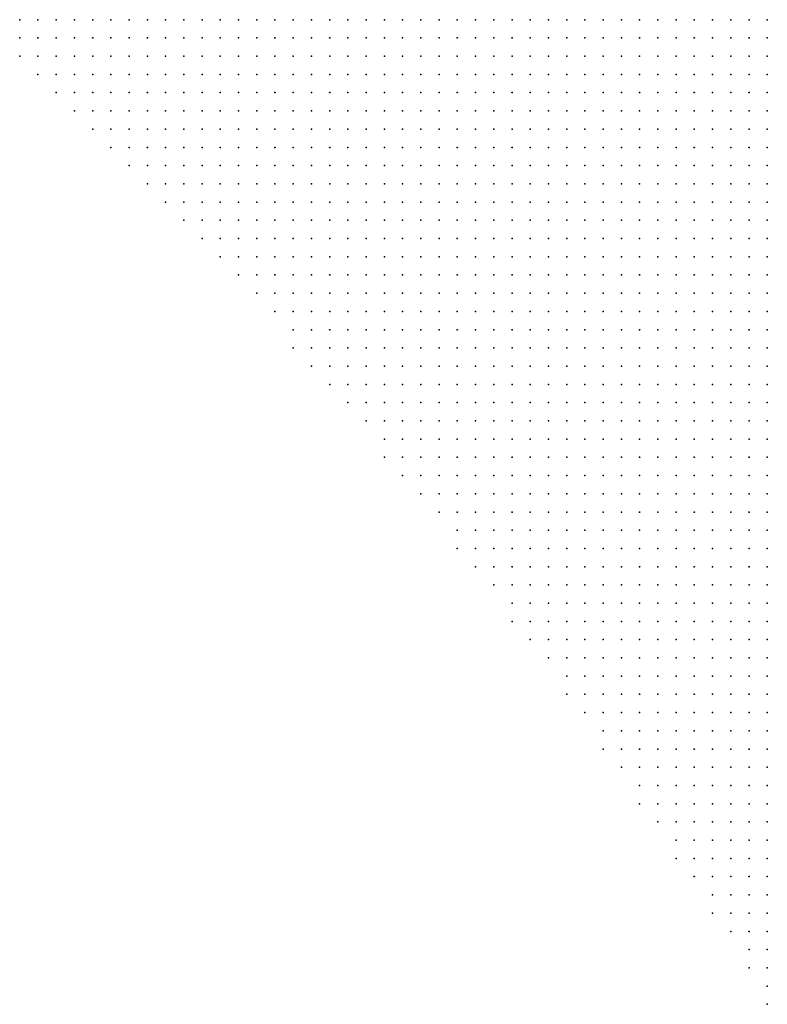
# Model space of a CAD drawing. Units: inches. Extents: x -1.33 to 1.33, y -1.17 to 1.17.
# Drawn here: x -0.33 to -0.25, y 0.09 to 0.19 of the extents above; entities that cross this region are included whole.
import ezdxf

# ---------------------------------------------------------------- set-up
doc = ezdxf.new("R2010")
doc.units = ezdxf.units.IN
doc.header["$MEASUREMENT"] = 0
doc.header["$PDMODE"] = 32
doc.header["$PDSIZE"] = 1e-05
doc.layers.add('layer5', color=5, linetype='Continuous')

msp = doc.modelspace()

# ---------------------------------------------------------------- linework, layer by layer
at = {"layer": 'layer5', "color": 5}
for p in [(-0.3321, 0.1944), (-0.3301, 0.1944), (-0.3281, 0.1944), (-0.3261, 0.1944), (-0.3241, 0.1944), (-0.3221, 0.1944), (-0.3201, 0.1944), (-0.3181, 0.1944), (-0.3161, 0.1944), (-0.3141, 0.1944), (-0.3121, 0.1944), (-0.3101, 0.1944), (-0.3081, 0.1944), (-0.3061, 0.1944), (-0.3041, 0.1944), (-0.3021, 0.1944), (-0.3001, 0.1944), (-0.2981, 0.1944), (-0.2961, 0.1944), (-0.2941, 0.1944), (-0.2921, 0.1944), (-0.2901, 0.1944), (-0.2881, 0.1944), (-0.2861, 0.1944), (-0.2841, 0.1944), (-0.2821, 0.1944), (-0.2801, 0.1944), (-0.2781, 0.1944), (-0.2761, 0.1944), (-0.2741, 0.1944), (-0.2721, 0.1944), (-0.2701, 0.1944), (-0.2681, 0.1944), (-0.2661, 0.1944), (-0.2641, 0.1944), (-0.2621, 0.1944), (-0.2601, 0.1944), (-0.2581, 0.1944), (-0.2561, 0.1944), (-0.2541, 0.1944), (-0.2521, 0.1944), (-0.2501, 0.1944), (-0.3321, 0.1924), (-0.3301, 0.1924), (-0.3281, 0.1924), (-0.3261, 0.1924), (-0.3241, 0.1924), (-0.3221, 0.1924), (-0.3201, 0.1924), (-0.3181, 0.1924), (-0.3161, 0.1924), (-0.3141, 0.1924), (-0.3121, 0.1924), (-0.3101, 0.1924), (-0.3081, 0.1924), (-0.3061, 0.1924), (-0.3041, 0.1924), (-0.3021, 0.1924), (-0.3001, 0.1924), (-0.2981, 0.1924), (-0.2961, 0.1924), (-0.2941, 0.1924), (-0.2921, 0.1924), (-0.2901, 0.1924), (-0.2881, 0.1924), (-0.2861, 0.1924), (-0.2841, 0.1924), (-0.2821, 0.1924), (-0.2801, 0.1924), (-0.2781, 0.1924), (-0.2761, 0.1924), (-0.2741, 0.1924), (-0.2721, 0.1924), (-0.2701, 0.1924), (-0.2681, 0.1924), (-0.2661, 0.1924), (-0.2641, 0.1924), (-0.2621, 0.1924), (-0.2601, 0.1924), (-0.2581, 0.1924), (-0.2561, 0.1924), (-0.2541, 0.1924), (-0.2521, 0.1924), (-0.2501, 0.1924), (-0.3321, 0.1904), (-0.3301, 0.1904), (-0.3281, 0.1904), (-0.3261, 0.1904), (-0.3241, 0.1904), (-0.3221, 0.1904), (-0.3201, 0.1904), (-0.3181, 0.1904), (-0.3161, 0.1904), (-0.3141, 0.1904), (-0.3121, 0.1904), (-0.3101, 0.1904), (-0.3081, 0.1904), (-0.3061, 0.1904), (-0.3041, 0.1904), (-0.3021, 0.1904), (-0.3001, 0.1904), (-0.2981, 0.1904), (-0.2961, 0.1904), (-0.2941, 0.1904), (-0.2921, 0.1904), (-0.2901, 0.1904), (-0.2881, 0.1904), (-0.2861, 0.1904), (-0.2841, 0.1904), (-0.2821, 0.1904), (-0.2801, 0.1904), (-0.2781, 0.1904), (-0.2761, 0.1904), (-0.2741, 0.1904), (-0.2721, 0.1904), (-0.2701, 0.1904), (-0.2681, 0.1904), (-0.2661, 0.1904), (-0.2641, 0.1904), (-0.2621, 0.1904), (-0.2601, 0.1904), (-0.2581, 0.1904), (-0.2561, 0.1904), (-0.2541, 0.1904), (-0.2521, 0.1904), (-0.2501, 0.1904), (-0.3301, 0.1884), (-0.3281, 0.1884), (-0.3261, 0.1884), (-0.3241, 0.1884), (-0.3221, 0.1884), (-0.3201, 0.1884), (-0.3181, 0.1884), (-0.3161, 0.1884), (-0.3141, 0.1884), (-0.3121, 0.1884), (-0.3101, 0.1884), (-0.3081, 0.1884), (-0.3061, 0.1884), (-0.3041, 0.1884), (-0.3021, 0.1884), (-0.3001, 0.1884), (-0.2981, 0.1884), (-0.2961, 0.1884), (-0.2941, 0.1884), (-0.2921, 0.1884), (-0.2901, 0.1884), (-0.2881, 0.1884), (-0.2861, 0.1884), (-0.2841, 0.1884), (-0.2821, 0.1884), (-0.2801, 0.1884), (-0.2781, 0.1884), (-0.2761, 0.1884), (-0.2741, 0.1884), (-0.2721, 0.1884), (-0.2701, 0.1884), (-0.2681, 0.1884), (-0.2661, 0.1884), (-0.2641, 0.1884), (-0.2621, 0.1884), (-0.2601, 0.1884), (-0.2581, 0.1884), (-0.2561, 0.1884), (-0.2541, 0.1884), (-0.2521, 0.1884), (-0.2501, 0.1884), (-0.3281, 0.1864), (-0.3261, 0.1864), (-0.3241, 0.1864), (-0.3221, 0.1864), (-0.3201, 0.1864), (-0.3181, 0.1864), (-0.3161, 0.1864), (-0.3141, 0.1864), (-0.3121, 0.1864), (-0.3101, 0.1864), (-0.3081, 0.1864), (-0.3061, 0.1864), (-0.3041, 0.1864), (-0.3021, 0.1864), (-0.3001, 0.1864), (-0.2981, 0.1864), (-0.2961, 0.1864), (-0.2941, 0.1864), (-0.2921, 0.1864), (-0.2901, 0.1864), (-0.2881, 0.1864), (-0.2861, 0.1864), (-0.2841, 0.1864), (-0.2821, 0.1864), (-0.2801, 0.1864), (-0.2781, 0.1864), (-0.2761, 0.1864), (-0.2741, 0.1864), (-0.2721, 0.1864), (-0.2701, 0.1864), (-0.2681, 0.1864), (-0.2661, 0.1864), (-0.2641, 0.1864), (-0.2621, 0.1864), (-0.2601, 0.1864), (-0.2581, 0.1864), (-0.2561, 0.1864), (-0.2541, 0.1864), (-0.2521, 0.1864), (-0.2501, 0.1864), (-0.3261, 0.1844), (-0.3241, 0.1844), (-0.3221, 0.1844), (-0.3201, 0.1844), (-0.3181, 0.1844), (-0.3161, 0.1844), (-0.3141, 0.1844), (-0.3121, 0.1844), (-0.3101, 0.1844), (-0.3081, 0.1844), (-0.3061, 0.1844), (-0.3041, 0.1844), (-0.3021, 0.1844), (-0.3001, 0.1844), (-0.2981, 0.1844), (-0.2961, 0.1844), (-0.2941, 0.1844), (-0.2921, 0.1844), (-0.2901, 0.1844), (-0.2881, 0.1844), (-0.2861, 0.1844), (-0.2841, 0.1844), (-0.2821, 0.1844), (-0.2801, 0.1844), (-0.2781, 0.1844), (-0.2761, 0.1844), (-0.2741, 0.1844), (-0.2721, 0.1844), (-0.2701, 0.1844), (-0.2681, 0.1844), (-0.2661, 0.1844), (-0.2641, 0.1844), (-0.2621, 0.1844), (-0.2601, 0.1844), (-0.2581, 0.1844), (-0.2561, 0.1844), (-0.2541, 0.1844), (-0.2521, 0.1844), (-0.2501, 0.1844), (-0.3241, 0.1824), (-0.3221, 0.1824), (-0.3201, 0.1824), (-0.3181, 0.1824), (-0.3161, 0.1824), (-0.3141, 0.1824), (-0.3121, 0.1824), (-0.3101, 0.1824), (-0.3081, 0.1824), (-0.3061, 0.1824), (-0.3041, 0.1824), (-0.3021, 0.1824), (-0.3001, 0.1824), (-0.2981, 0.1824), (-0.2961, 0.1824), (-0.2941, 0.1824), (-0.2921, 0.1824), (-0.2901, 0.1824), (-0.2881, 0.1824), (-0.2861, 0.1824), (-0.2841, 0.1824), (-0.2821, 0.1824), (-0.2801, 0.1824), (-0.2781, 0.1824), (-0.2761, 0.1824), (-0.2741, 0.1824), (-0.2721, 0.1824), (-0.2701, 0.1824), (-0.2681, 0.1824), (-0.2661, 0.1824), (-0.2641, 0.1824), (-0.2621, 0.1824), (-0.2601, 0.1824), (-0.2581, 0.1824), (-0.2561, 0.1824), (-0.2541, 0.1824), (-0.2521, 0.1824), (-0.2501, 0.1824), (-0.3221, 0.1804), (-0.3201, 0.1804), (-0.3181, 0.1804), (-0.3161, 0.1804), (-0.3141, 0.1804), (-0.3121, 0.1804), (-0.3101, 0.1804), (-0.3081, 0.1804), (-0.3061, 0.1804), (-0.3041, 0.1804), (-0.3021, 0.1804), (-0.3001, 0.1804), (-0.2981, 0.1804), (-0.2961, 0.1804), (-0.2941, 0.1804), (-0.2921, 0.1804), (-0.2901, 0.1804), (-0.2881, 0.1804), (-0.2861, 0.1804), (-0.2841, 0.1804), (-0.2821, 0.1804), (-0.2801, 0.1804), (-0.2781, 0.1804), (-0.2761, 0.1804), (-0.2741, 0.1804), (-0.2721, 0.1804), (-0.2701, 0.1804), (-0.2681, 0.1804), (-0.2661, 0.1804), (-0.2641, 0.1804), (-0.2621, 0.1804), (-0.2601, 0.1804), (-0.2581, 0.1804), (-0.2561, 0.1804), (-0.2541, 0.1804), (-0.2521, 0.1804), (-0.2501, 0.1804), (-0.3201, 0.1784), (-0.3181, 0.1784), (-0.3161, 0.1784), (-0.3141, 0.1784), (-0.3121, 0.1784), (-0.3101, 0.1784), (-0.3081, 0.1784), (-0.3061, 0.1784), (-0.3041, 0.1784), (-0.3021, 0.1784), (-0.3001, 0.1784), (-0.2981, 0.1784), (-0.2961, 0.1784), (-0.2941, 0.1784), (-0.2921, 0.1784), (-0.2901, 0.1784), (-0.2881, 0.1784), (-0.2861, 0.1784), (-0.2841, 0.1784), (-0.2821, 0.1784), (-0.2801, 0.1784), (-0.2781, 0.1784), (-0.2761, 0.1784), (-0.2741, 0.1784), (-0.2721, 0.1784), (-0.2701, 0.1784), (-0.2681, 0.1784), (-0.2661, 0.1784), (-0.2641, 0.1784), (-0.2621, 0.1784), (-0.2601, 0.1784), (-0.2581, 0.1784), (-0.2561, 0.1784), (-0.2541, 0.1784), (-0.2521, 0.1784), (-0.2501, 0.1784), (-0.3181, 0.1764), (-0.3161, 0.1764), (-0.3141, 0.1764), (-0.3121, 0.1764), (-0.3101, 0.1764), (-0.3081, 0.1764), (-0.3061, 0.1764), (-0.3041, 0.1764), (-0.3021, 0.1764), (-0.3001, 0.1764), (-0.2981, 0.1764), (-0.2961, 0.1764), (-0.2941, 0.1764), (-0.2921, 0.1764), (-0.2901, 0.1764), (-0.2881, 0.1764), (-0.2861, 0.1764), (-0.2841, 0.1764), (-0.2821, 0.1764), (-0.2801, 0.1764), (-0.2781, 0.1764), (-0.2761, 0.1764), (-0.2741, 0.1764), (-0.2721, 0.1764), (-0.2701, 0.1764), (-0.2681, 0.1764), (-0.2661, 0.1764), (-0.2641, 0.1764), (-0.2621, 0.1764), (-0.2601, 0.1764), (-0.2581, 0.1764), (-0.2561, 0.1764), (-0.2541, 0.1764), (-0.2521, 0.1764), (-0.2501, 0.1764), (-0.3161, 0.1744), (-0.3141, 0.1744), (-0.3121, 0.1744), (-0.3101, 0.1744), (-0.3081, 0.1744), (-0.3061, 0.1744), (-0.3041, 0.1744), (-0.3021, 0.1744), (-0.3001, 0.1744), (-0.2981, 0.1744), (-0.2961, 0.1744), (-0.2941, 0.1744), (-0.2921, 0.1744), (-0.2901, 0.1744), (-0.2881, 0.1744), (-0.2861, 0.1744), (-0.2841, 0.1744), (-0.2821, 0.1744), (-0.2801, 0.1744), (-0.2781, 0.1744), (-0.2761, 0.1744), (-0.2741, 0.1744), (-0.2721, 0.1744), (-0.2701, 0.1744), (-0.2681, 0.1744), (-0.2661, 0.1744), (-0.2641, 0.1744), (-0.2621, 0.1744), (-0.2601, 0.1744), (-0.2581, 0.1744), (-0.2561, 0.1744), (-0.2541, 0.1744), (-0.2521, 0.1744), (-0.2501, 0.1744), (-0.3141, 0.1724), (-0.3121, 0.1724), (-0.3101, 0.1724), (-0.3081, 0.1724), (-0.3061, 0.1724), (-0.3041, 0.1724), (-0.3021, 0.1724), (-0.3001, 0.1724), (-0.2981, 0.1724), (-0.2961, 0.1724), (-0.2941, 0.1724), (-0.2921, 0.1724), (-0.2901, 0.1724), (-0.2881, 0.1724), (-0.2861, 0.1724), (-0.2841, 0.1724), (-0.2821, 0.1724), (-0.2801, 0.1724), (-0.2781, 0.1724), (-0.2761, 0.1724), (-0.2741, 0.1724), (-0.2721, 0.1724), (-0.2701, 0.1724), (-0.2681, 0.1724), (-0.2661, 0.1724), (-0.2641, 0.1724), (-0.2621, 0.1724), (-0.2601, 0.1724), (-0.2581, 0.1724), (-0.2561, 0.1724), (-0.2541, 0.1724), (-0.2521, 0.1724), (-0.2501, 0.1724), (-0.3121, 0.1704), (-0.3101, 0.1704), (-0.3081, 0.1704), (-0.3061, 0.1704), (-0.3041, 0.1704), (-0.3021, 0.1704), (-0.3001, 0.1704), (-0.2981, 0.1704), (-0.2961, 0.1704), (-0.2941, 0.1704), (-0.2921, 0.1704), (-0.2901, 0.1704), (-0.2881, 0.1704), (-0.2861, 0.1704), (-0.2841, 0.1704), (-0.2821, 0.1704), (-0.2801, 0.1704), (-0.2781, 0.1704), (-0.2761, 0.1704), (-0.2741, 0.1704), (-0.2721, 0.1704), (-0.2701, 0.1704), (-0.2681, 0.1704), (-0.2661, 0.1704), (-0.2641, 0.1704), (-0.2621, 0.1704), (-0.2601, 0.1704), (-0.2581, 0.1704), (-0.2561, 0.1704), (-0.2541, 0.1704), (-0.2521, 0.1704), (-0.2501, 0.1704), (-0.3101, 0.1684), (-0.3081, 0.1684), (-0.3061, 0.1684), (-0.3041, 0.1684), (-0.3021, 0.1684), (-0.3001, 0.1684), (-0.2981, 0.1684), (-0.2961, 0.1684), (-0.2941, 0.1684), (-0.2921, 0.1684), (-0.2901, 0.1684), (-0.2881, 0.1684), (-0.2861, 0.1684), (-0.2841, 0.1684), (-0.2821, 0.1684), (-0.2801, 0.1684), (-0.2781, 0.1684), (-0.2761, 0.1684), (-0.2741, 0.1684), (-0.2721, 0.1684), (-0.2701, 0.1684), (-0.2681, 0.1684), (-0.2661, 0.1684), (-0.2641, 0.1684), (-0.2621, 0.1684), (-0.2601, 0.1684), (-0.2581, 0.1684), (-0.2561, 0.1684), (-0.2541, 0.1684), (-0.2521, 0.1684), (-0.2501, 0.1684), (-0.3081, 0.1664), (-0.3061, 0.1664), (-0.3041, 0.1664), (-0.3021, 0.1664), (-0.3001, 0.1664), (-0.2981, 0.1664), (-0.2961, 0.1664), (-0.2941, 0.1664), (-0.2921, 0.1664), (-0.2901, 0.1664), (-0.2881, 0.1664), (-0.2861, 0.1664), (-0.2841, 0.1664), (-0.2821, 0.1664), (-0.2801, 0.1664), (-0.2781, 0.1664), (-0.2761, 0.1664), (-0.2741, 0.1664), (-0.2721, 0.1664), (-0.2701, 0.1664), (-0.2681, 0.1664), (-0.2661, 0.1664), (-0.2641, 0.1664), (-0.2621, 0.1664), (-0.2601, 0.1664), (-0.2581, 0.1664), (-0.2561, 0.1664), (-0.2541, 0.1664), (-0.2521, 0.1664), (-0.2501, 0.1664), (-0.3061, 0.1644), (-0.3041, 0.1644), (-0.3021, 0.1644), (-0.3001, 0.1644), (-0.2981, 0.1644), (-0.2961, 0.1644), (-0.2941, 0.1644), (-0.2921, 0.1644), (-0.2901, 0.1644), (-0.2881, 0.1644), (-0.2861, 0.1644), (-0.2841, 0.1644), (-0.2821, 0.1644), (-0.2801, 0.1644), (-0.2781, 0.1644), (-0.2761, 0.1644), (-0.2741, 0.1644), (-0.2721, 0.1644), (-0.2701, 0.1644), (-0.2681, 0.1644), (-0.2661, 0.1644), (-0.2641, 0.1644), (-0.2621, 0.1644), (-0.2601, 0.1644), (-0.2581, 0.1644), (-0.2561, 0.1644), (-0.2541, 0.1644), (-0.2521, 0.1644), (-0.2501, 0.1644), (-0.3041, 0.1624), (-0.3021, 0.1624), (-0.3001, 0.1624), (-0.2981, 0.1624), (-0.2961, 0.1624), (-0.2941, 0.1624), (-0.2921, 0.1624), (-0.2901, 0.1624), (-0.2881, 0.1624), (-0.2861, 0.1624), (-0.2841, 0.1624), (-0.2821, 0.1624), (-0.2801, 0.1624), (-0.2781, 0.1624), (-0.2761, 0.1624), (-0.2741, 0.1624), (-0.2721, 0.1624), (-0.2701, 0.1624), (-0.2681, 0.1624), (-0.2661, 0.1624), (-0.2641, 0.1624), (-0.2621, 0.1624), (-0.2601, 0.1624), (-0.2581, 0.1624), (-0.2561, 0.1624), (-0.2541, 0.1624), (-0.2521, 0.1624), (-0.2501, 0.1624), (-0.3021, 0.1604), (-0.3001, 0.1604), (-0.2981, 0.1604), (-0.2961, 0.1604), (-0.2941, 0.1604), (-0.2921, 0.1604), (-0.2901, 0.1604), (-0.2881, 0.1604), (-0.2861, 0.1604), (-0.2841, 0.1604), (-0.2821, 0.1604), (-0.2801, 0.1604), (-0.2781, 0.1604), (-0.2761, 0.1604), (-0.2741, 0.1604), (-0.2721, 0.1604), (-0.2701, 0.1604), (-0.2681, 0.1604), (-0.2661, 0.1604), (-0.2641, 0.1604), (-0.2621, 0.1604), (-0.2601, 0.1604), (-0.2581, 0.1604), (-0.2561, 0.1604), (-0.2541, 0.1604), (-0.2521, 0.1604), (-0.2501, 0.1604), (-0.3021, 0.1584), (-0.3001, 0.1584), (-0.2981, 0.1584), (-0.2961, 0.1584), (-0.2941, 0.1584), (-0.2921, 0.1584), (-0.2901, 0.1584), (-0.2881, 0.1584), (-0.2861, 0.1584), (-0.2841, 0.1584), (-0.2821, 0.1584), (-0.2801, 0.1584), (-0.2781, 0.1584), (-0.2761, 0.1584), (-0.2741, 0.1584), (-0.2721, 0.1584), (-0.2701, 0.1584), (-0.2681, 0.1584), (-0.2661, 0.1584), (-0.2641, 0.1584), (-0.2621, 0.1584), (-0.2601, 0.1584), (-0.2581, 0.1584), (-0.2561, 0.1584), (-0.2541, 0.1584), (-0.2521, 0.1584), (-0.2501, 0.1584), (-0.3001, 0.1564), (-0.2981, 0.1564), (-0.2961, 0.1564), (-0.2941, 0.1564), (-0.2921, 0.1564), (-0.2901, 0.1564), (-0.2881, 0.1564), (-0.2861, 0.1564), (-0.2841, 0.1564), (-0.2821, 0.1564), (-0.2801, 0.1564), (-0.2781, 0.1564), (-0.2761, 0.1564), (-0.2741, 0.1564), (-0.2721, 0.1564), (-0.2701, 0.1564), (-0.2681, 0.1564), (-0.2661, 0.1564), (-0.2641, 0.1564), (-0.2621, 0.1564), (-0.2601, 0.1564), (-0.2581, 0.1564), (-0.2561, 0.1564), (-0.2541, 0.1564), (-0.2521, 0.1564), (-0.2501, 0.1564), (-0.2981, 0.1544), (-0.2961, 0.1544), (-0.2941, 0.1544), (-0.2921, 0.1544), (-0.2901, 0.1544), (-0.2881, 0.1544), (-0.2861, 0.1544), (-0.2841, 0.1544), (-0.2821, 0.1544), (-0.2801, 0.1544), (-0.2781, 0.1544), (-0.2761, 0.1544), (-0.2741, 0.1544), (-0.2721, 0.1544), (-0.2701, 0.1544), (-0.2681, 0.1544), (-0.2661, 0.1544), (-0.2641, 0.1544), (-0.2621, 0.1544), (-0.2601, 0.1544), (-0.2581, 0.1544), (-0.2561, 0.1544), (-0.2541, 0.1544), (-0.2521, 0.1544), (-0.2501, 0.1544), (-0.2961, 0.1524), (-0.2941, 0.1524), (-0.2921, 0.1524), (-0.2901, 0.1524), (-0.2881, 0.1524), (-0.2861, 0.1524), (-0.2841, 0.1524), (-0.2821, 0.1524), (-0.2801, 0.1524), (-0.2781, 0.1524), (-0.2761, 0.1524), (-0.2741, 0.1524), (-0.2721, 0.1524), (-0.2701, 0.1524), (-0.2681, 0.1524), (-0.2661, 0.1524), (-0.2641, 0.1524), (-0.2621, 0.1524), (-0.2601, 0.1524), (-0.2581, 0.1524), (-0.2561, 0.1524), (-0.2541, 0.1524), (-0.2521, 0.1524), (-0.2501, 0.1524), (-0.2941, 0.1504), (-0.2921, 0.1504), (-0.2901, 0.1504), (-0.2881, 0.1504), (-0.2861, 0.1504), (-0.2841, 0.1504), (-0.2821, 0.1504), (-0.2801, 0.1504), (-0.2781, 0.1504), (-0.2761, 0.1504), (-0.2741, 0.1504), (-0.2721, 0.1504), (-0.2701, 0.1504), (-0.2681, 0.1504), (-0.2661, 0.1504), (-0.2641, 0.1504), (-0.2621, 0.1504), (-0.2601, 0.1504), (-0.2581, 0.1504), (-0.2561, 0.1504), (-0.2541, 0.1504), (-0.2521, 0.1504), (-0.2501, 0.1504), (-0.2921, 0.1484), (-0.2901, 0.1484), (-0.2881, 0.1484), (-0.2861, 0.1484), (-0.2841, 0.1484), (-0.2821, 0.1484), (-0.2801, 0.1484), (-0.2781, 0.1484), (-0.2761, 0.1484), (-0.2741, 0.1484), (-0.2721, 0.1484), (-0.2701, 0.1484), (-0.2681, 0.1484), (-0.2661, 0.1484), (-0.2641, 0.1484), (-0.2621, 0.1484), (-0.2601, 0.1484), (-0.2581, 0.1484), (-0.2561, 0.1484), (-0.2541, 0.1484), (-0.2521, 0.1484), (-0.2501, 0.1484), (-0.2921, 0.1464), (-0.2901, 0.1464), (-0.2881, 0.1464), (-0.2861, 0.1464), (-0.2841, 0.1464), (-0.2821, 0.1464), (-0.2801, 0.1464), (-0.2781, 0.1464), (-0.2761, 0.1464), (-0.2741, 0.1464), (-0.2721, 0.1464), (-0.2701, 0.1464), (-0.2681, 0.1464), (-0.2661, 0.1464), (-0.2641, 0.1464), (-0.2621, 0.1464), (-0.2601, 0.1464), (-0.2581, 0.1464), (-0.2561, 0.1464), (-0.2541, 0.1464), (-0.2521, 0.1464), (-0.2501, 0.1464), (-0.2901, 0.1444), (-0.2881, 0.1444), (-0.2861, 0.1444), (-0.2841, 0.1444), (-0.2821, 0.1444), (-0.2801, 0.1444), (-0.2781, 0.1444), (-0.2761, 0.1444), (-0.2741, 0.1444), (-0.2721, 0.1444), (-0.2701, 0.1444), (-0.2681, 0.1444), (-0.2661, 0.1444), (-0.2641, 0.1444), (-0.2621, 0.1444), (-0.2601, 0.1444), (-0.2581, 0.1444), (-0.2561, 0.1444), (-0.2541, 0.1444), (-0.2521, 0.1444), (-0.2501, 0.1444), (-0.2881, 0.1424), (-0.2861, 0.1424), (-0.2841, 0.1424), (-0.2821, 0.1424), (-0.2801, 0.1424), (-0.2781, 0.1424), (-0.2761, 0.1424), (-0.2741, 0.1424), (-0.2721, 0.1424), (-0.2701, 0.1424), (-0.2681, 0.1424), (-0.2661, 0.1424), (-0.2641, 0.1424), (-0.2621, 0.1424), (-0.2601, 0.1424), (-0.2581, 0.1424), (-0.2561, 0.1424), (-0.2541, 0.1424), (-0.2521, 0.1424), (-0.2501, 0.1424), (-0.2861, 0.1404), (-0.2841, 0.1404), (-0.2821, 0.1404), (-0.2801, 0.1404), (-0.2781, 0.1404), (-0.2761, 0.1404), (-0.2741, 0.1404), (-0.2721, 0.1404), (-0.2701, 0.1404), (-0.2681, 0.1404), (-0.2661, 0.1404), (-0.2641, 0.1404), (-0.2621, 0.1404), (-0.2601, 0.1404), (-0.2581, 0.1404), (-0.2561, 0.1404), (-0.2541, 0.1404), (-0.2521, 0.1404), (-0.2501, 0.1404), (-0.2841, 0.1384), (-0.2821, 0.1384), (-0.2801, 0.1384), (-0.2781, 0.1384), (-0.2761, 0.1384), (-0.2741, 0.1384), (-0.2721, 0.1384), (-0.2701, 0.1384), (-0.2681, 0.1384), (-0.2661, 0.1384), (-0.2641, 0.1384), (-0.2621, 0.1384), (-0.2601, 0.1384), (-0.2581, 0.1384), (-0.2561, 0.1384), (-0.2541, 0.1384), (-0.2521, 0.1384), (-0.2501, 0.1384), (-0.2841, 0.1364), (-0.2821, 0.1364), (-0.2801, 0.1364), (-0.2781, 0.1364), (-0.2761, 0.1364), (-0.2741, 0.1364), (-0.2721, 0.1364), (-0.2701, 0.1364), (-0.2681, 0.1364), (-0.2661, 0.1364), (-0.2641, 0.1364), (-0.2621, 0.1364), (-0.2601, 0.1364), (-0.2581, 0.1364), (-0.2561, 0.1364), (-0.2541, 0.1364), (-0.2521, 0.1364), (-0.2501, 0.1364), (-0.2821, 0.1344), (-0.2801, 0.1344), (-0.2781, 0.1344), (-0.2761, 0.1344), (-0.2741, 0.1344), (-0.2721, 0.1344), (-0.2701, 0.1344), (-0.2681, 0.1344), (-0.2661, 0.1344), (-0.2641, 0.1344), (-0.2621, 0.1344), (-0.2601, 0.1344), (-0.2581, 0.1344), (-0.2561, 0.1344), (-0.2541, 0.1344), (-0.2521, 0.1344), (-0.2501, 0.1344), (-0.2801, 0.1324), (-0.2781, 0.1324), (-0.2761, 0.1324), (-0.2741, 0.1324), (-0.2721, 0.1324), (-0.2701, 0.1324), (-0.2681, 0.1324), (-0.2661, 0.1324), (-0.2641, 0.1324), (-0.2621, 0.1324), (-0.2601, 0.1324), (-0.2581, 0.1324), (-0.2561, 0.1324), (-0.2541, 0.1324), (-0.2521, 0.1324), (-0.2501, 0.1324), (-0.2781, 0.1304), (-0.2761, 0.1304), (-0.2741, 0.1304), (-0.2721, 0.1304), (-0.2701, 0.1304), (-0.2681, 0.1304), (-0.2661, 0.1304), (-0.2641, 0.1304), (-0.2621, 0.1304), (-0.2601, 0.1304), (-0.2581, 0.1304), (-0.2561, 0.1304), (-0.2541, 0.1304), (-0.2521, 0.1304), (-0.2501, 0.1304), (-0.2781, 0.1284), (-0.2761, 0.1284), (-0.2741, 0.1284), (-0.2721, 0.1284), (-0.2701, 0.1284), (-0.2681, 0.1284), (-0.2661, 0.1284), (-0.2641, 0.1284), (-0.2621, 0.1284), (-0.2601, 0.1284), (-0.2581, 0.1284), (-0.2561, 0.1284), (-0.2541, 0.1284), (-0.2521, 0.1284), (-0.2501, 0.1284), (-0.2761, 0.1264), (-0.2741, 0.1264), (-0.2721, 0.1264), (-0.2701, 0.1264), (-0.2681, 0.1264), (-0.2661, 0.1264), (-0.2641, 0.1264), (-0.2621, 0.1264), (-0.2601, 0.1264), (-0.2581, 0.1264), (-0.2561, 0.1264), (-0.2541, 0.1264), (-0.2521, 0.1264), (-0.2501, 0.1264), (-0.2741, 0.1244), (-0.2721, 0.1244), (-0.2701, 0.1244), (-0.2681, 0.1244), (-0.2661, 0.1244), (-0.2641, 0.1244), (-0.2621, 0.1244), (-0.2601, 0.1244), (-0.2581, 0.1244), (-0.2561, 0.1244), (-0.2541, 0.1244), (-0.2521, 0.1244), (-0.2501, 0.1244), (-0.2721, 0.1224), (-0.2701, 0.1224), (-0.2681, 0.1224), (-0.2661, 0.1224), (-0.2641, 0.1224), (-0.2621, 0.1224), (-0.2601, 0.1224), (-0.2581, 0.1224), (-0.2561, 0.1224), (-0.2541, 0.1224), (-0.2521, 0.1224), (-0.2501, 0.1224), (-0.2721, 0.1204), (-0.2701, 0.1204), (-0.2681, 0.1204), (-0.2661, 0.1204), (-0.2641, 0.1204), (-0.2621, 0.1204), (-0.2601, 0.1204), (-0.2581, 0.1204), (-0.2561, 0.1204), (-0.2541, 0.1204), (-0.2521, 0.1204), (-0.2501, 0.1204), (-0.2701, 0.1184), (-0.2681, 0.1184), (-0.2661, 0.1184), (-0.2641, 0.1184), (-0.2621, 0.1184), (-0.2601, 0.1184), (-0.2581, 0.1184), (-0.2561, 0.1184), (-0.2541, 0.1184), (-0.2521, 0.1184), (-0.2501, 0.1184), (-0.2681, 0.1164), (-0.2661, 0.1164), (-0.2641, 0.1164), (-0.2621, 0.1164), (-0.2601, 0.1164), (-0.2581, 0.1164), (-0.2561, 0.1164), (-0.2541, 0.1164), (-0.2521, 0.1164), (-0.2501, 0.1164), (-0.2681, 0.1144), (-0.2661, 0.1144), (-0.2641, 0.1144), (-0.2621, 0.1144), (-0.2601, 0.1144), (-0.2581, 0.1144), (-0.2561, 0.1144), (-0.2541, 0.1144), (-0.2521, 0.1144), (-0.2501, 0.1144), (-0.2661, 0.1124), (-0.2641, 0.1124), (-0.2621, 0.1124), (-0.2601, 0.1124), (-0.2581, 0.1124), (-0.2561, 0.1124), (-0.2541, 0.1124), (-0.2521, 0.1124), (-0.2501, 0.1124), (-0.2641, 0.1104), (-0.2621, 0.1104), (-0.2601, 0.1104), (-0.2581, 0.1104), (-0.2561, 0.1104), (-0.2541, 0.1104), (-0.2521, 0.1104), (-0.2501, 0.1104), (-0.2641, 0.1084), (-0.2621, 0.1084), (-0.2601, 0.1084), (-0.2581, 0.1084), (-0.2561, 0.1084), (-0.2541, 0.1084), (-0.2521, 0.1084), (-0.2501, 0.1084), (-0.2621, 0.1064), (-0.2601, 0.1064), (-0.2581, 0.1064), (-0.2561, 0.1064), (-0.2541, 0.1064), (-0.2521, 0.1064), (-0.2501, 0.1064), (-0.2601, 0.1044), (-0.2581, 0.1044), (-0.2561, 0.1044), (-0.2541, 0.1044), (-0.2521, 0.1044), (-0.2501, 0.1044), (-0.2601, 0.1024), (-0.2581, 0.1024), (-0.2561, 0.1024), (-0.2541, 0.1024), (-0.2521, 0.1024), (-0.2501, 0.1024), (-0.2581, 0.1004), (-0.2561, 0.1004), (-0.2541, 0.1004), (-0.2521, 0.1004), (-0.2501, 0.1004), (-0.2561, 0.0984), (-0.2541, 0.0984), (-0.2521, 0.0984), (-0.2501, 0.0984), (-0.2561, 0.0964), (-0.2541, 0.0964), (-0.2521, 0.0964), (-0.2501, 0.0964), (-0.2541, 0.0944), (-0.2521, 0.0944), (-0.2501, 0.0944), (-0.2521, 0.0924), (-0.2501, 0.0924), (-0.2521, 0.0904), (-0.2501, 0.0904), (-0.2501, 0.0884), (-0.2501, 0.0864)]:
    msp.add_point(p, dxfattribs=at)

doc.saveas('drawing.dxf')
